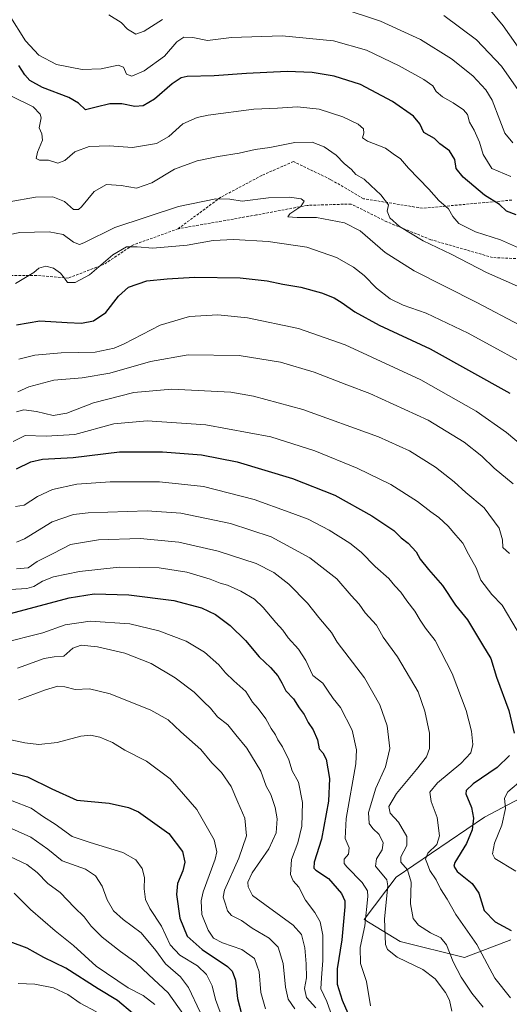
# Model space of a CAD drawing. Units: metres. Extents: x 603303 to 606726, y 4777797 to 4780163.
# Drawn here: x 605192 to 605380, y 4779175 to 4779554 of the extents above; entities that cross this region are included whole.
import ezdxf

# ---------------------------------------------------------------- set-up
doc = ezdxf.new("R2010")
doc.units = ezdxf.units.M
doc.header["$MEASUREMENT"] = 0
doc.linetypes.add('TRAZOSX2', pattern=[1.5, 1, -0.5])
for name, color, linetype, lineweight in [('Arbolado forestal CxS', 92, 'Continuous', 0), ('Curva de nivel maestra', 36, 'Continuous', 30), ('Curva de nivel normal', 36, 'Continuous', 0), ('Senda', 19, 'TRAZOSX2', 0)]:
    doc.layers.add(name, color=color, linetype=linetype, lineweight=lineweight)

# ---------------------------------------------------------------- blocks, each defined once
blk = doc.blocks.new('*U175')
at = {"layer": 'Curva de nivel normal', "color": 36, "linetype": 'Continuous', "lineweight": 0}
blk.add_polyline3d([(605186.05, 4779232.54, 740), (605194.47, 4779228.61, 740), (605198.43, 4779225.52, 740), (605202.66, 4779221.17, 740), (605207.37, 4779217.79, 740), (605212.85, 4779211.92, 740), (605216.64, 4779208.37, 740), (605219.27, 4779204.72, 740), (605223.54, 4779200.5, 740), (605230.54, 4779195.05, 740), (605236.49, 4779190.78, 740), (605241.52, 4779185.97, 740), (605249, 4779179.06, 740), (605254.93, 4779170.66, 740)], dxfattribs=at)
blk = doc.blocks.new('*U185')
at = {"layer": 'Curva de nivel normal', "color": 36, "linetype": 'Continuous', "lineweight": 0}
blk.add_polyline3d([(605243.88, 4779174.57, 745), (605239.32, 4779178.04, 745), (605233.6, 4779180.97, 745), (605221.26, 4779189.32, 745), (605212.55, 4779197.28, 745), (605205.4, 4779203.03, 745), (605195.93, 4779211.24, 745), (605189.58, 4779217.48, 745)], dxfattribs=at)
blk = doc.blocks.new('*U204')
at = {"layer": 'Curva de nivel normal', "color": 36, "linetype": 'Continuous', "lineweight": 0}
blk.add_polyline3d([(605355.18, 4779555.83, 610), (605367.81, 4779546.45, 610), (605377.36, 4779536.41, 610), (605386.67, 4779523.17, 610)], dxfattribs=at)
blk = doc.blocks.new('*U222')
at = {"layer": 'Curva de nivel normal', "color": 36, "linetype": 'Continuous', "lineweight": 0}
for points in [[(605381.78, 4779506.84, 615), (605378.75, 4779510.56, 615), (605376.83, 4779515.56, 615), (605373.85, 4779523.23, 615), (605371.44, 4779527.23, 615), (605366.4, 4779532.64, 615), (605358.17, 4779539.14, 615), (605346.16, 4779546.58, 615), (605330.83, 4779553.77, 615), (605315.66, 4779558.71, 615)], [(605246.81, 4779554.31, 615), (605239.75, 4779549.79, 615), (605236.54, 4779548.73, 615), (605233.36, 4779550.57, 615), (605230.8, 4779553.15, 615), (605226.14, 4779556.19, 615)]]:
    blk.add_polyline3d(points, dxfattribs=at)
blk = doc.blocks.new('*U254')
at = {"layer": 'Curva de nivel maestra', "color": 36, "linetype": 'Continuous', "lineweight": 30}
blk.add_polyline3d([(605235.24, 4779171.21, 750), (605229.45, 4779176.13, 750), (605222.01, 4779180.64, 750), (605209.48, 4779188.54, 750), (605201, 4779192.73, 750), (605194.62, 4779196.35, 750), (605188.02, 4779198.76, 750)], dxfattribs=at)

msp = doc.modelspace()

# ---------------------------------------------------------------- linework, layer by layer
at = {"layer": 'Arbolado forestal CxS', "color": 92, "linetype": 'Continuous', "lineweight": 0}
for points in [[(605407.34, 4779266.09, 658.51), (605370.84, 4779246.82, 671.26), (605336.84, 4779223.69, 685.88), (605324.54, 4779207.28, 692.17), (605338.41, 4779198.8, 688.37), (605363.12, 4779192.73, 681.96), (605381.01, 4779199.5, 676.28)], [(605381.01, 4779199.5, 676.28), (605363.12, 4779192.73, 681.96), (605338.41, 4779198.8, 688.37), (605324.54, 4779207.28, 692.17), (605336.84, 4779223.69, 685.88), (605370.84, 4779246.82, 671.26), (605407.34, 4779266.09, 658.51)], [(605407.34, 4779266.09, 658.51), (605370.84, 4779246.82, 671.26), (605336.84, 4779223.69, 685.88), (605324.54, 4779207.28, 692.17), (605338.41, 4779198.8, 688.37), (605363.12, 4779192.73, 681.96), (605381.01, 4779199.5, 676.28)], [(605407.34, 4779266.09, 658.51), (605370.84, 4779246.82, 671.26), (605336.84, 4779223.69, 685.88), (605324.54, 4779207.28, 692.17), (605338.41, 4779198.8, 688.37), (605363.12, 4779192.73, 681.96), (605381.01, 4779199.5, 676.28)]]:
    msp.add_polyline3d(points, dxfattribs=at)
at = {"layer": 'Curva de nivel maestra', "color": 36, "linetype": 'Continuous', "lineweight": 30}
for points in [[(605383.05, 4779479.06, 625), (605379.34, 4779480.51, 625), (605376.64, 4779482.98, 625), (605370.92, 4779486.64, 625), (605362.61, 4779493.51, 625), (605359.98, 4779496.92, 625), (605359.42, 4779500.42, 625), (605357.41, 4779503.66, 625), (605353.63, 4779506.42, 625), (605351.58, 4779508.53, 625), (605347.53, 4779510.79, 625), (605345.89, 4779514.18, 625), (605343.54, 4779517.13, 625), (605335.47, 4779522.78, 625), (605323.09, 4779529.23, 625), (605313, 4779532.48, 625), (605304.51, 4779533.93, 625), (605294.87, 4779534.27, 625), (605279.18, 4779533.54, 625), (605266.68, 4779532.65, 625), (605256.24, 4779532.33, 625), (605254.02, 4779531.86, 625), (605250.46, 4779529.59, 625), (605243.74, 4779523.59, 625), (605239.31, 4779521, 625), (605236.1, 4779520.76, 625), (605231.15, 4779521.84, 625), (605226.54, 4779521.8, 625), (605221.28, 4779520.57, 625), (605217.09, 4779519.58, 625), (605214.43, 4779522.08, 625), (605210.73, 4779524.3, 625), (605200.55, 4779528.13, 625), (605195.64, 4779530.87, 625), (605193.7, 4779532.97, 625), (605191.37, 4779536.56, 625)], [(605190.49, 4779436.63, 650), (605199.46, 4779438.2, 650), (605210.08, 4779437.55, 650), (605215.56, 4779437.28, 650), (605220.15, 4779438.19, 650), (605225.01, 4779441.44, 650), (605229.8, 4779447.62, 650), (605233.74, 4779451.09, 650), (605240.78, 4779453.63, 650), (605248.61, 4779454.38, 650), (605259.11, 4779455.04, 650), (605276.67, 4779454.76, 650), (605287.18, 4779453.57, 650), (605293.16, 4779452.3, 650), (605300.12, 4779451.18, 650), (605308.05, 4779449.01, 650), (605312.9, 4779447.02, 650), (605316.08, 4779445.14, 650), (605320.84, 4779441.61, 650), (605330.27, 4779436.51, 650), (605349.9, 4779427.34, 650), (605380.57, 4779410.3, 650)], [(605190.54, 4779381.1, 675), (605196.07, 4779383.81, 675), (605200.54, 4779384.84, 675), (605212.42, 4779385.48, 675), (605230.24, 4779387.62, 675), (605246.84, 4779387.72, 675), (605261.86, 4779386.52, 675), (605275.6, 4779383.75, 675), (605296.86, 4779377.42, 675), (605313.14, 4779370.98, 675), (605327.44, 4779363.01, 675), (605335.89, 4779357.29, 675), (605338.75, 4779354.48, 675), (605341.4, 4779352.46, 675), (605344.49, 4779349.07, 675), (605346.12, 4779346.26, 675), (605349.27, 4779342.24, 675), (605354.67, 4779336.09, 675), (605359.68, 4779328.59, 675), (605364.33, 4779322.9, 675), (605370.12, 4779313.23, 675), (605373.26, 4779308.03, 675), (605375.5, 4779300.75, 675), (605380.26, 4779287.86, 675), (605382.35, 4779279.24, 675)], [(605188.26, 4779325.3, 700), (605210.79, 4779331.32, 700), (605220.5, 4779332.93, 700), (605233.84, 4779332.55, 700), (605251.17, 4779330.28, 700), (605261.84, 4779327.57, 700), (605267.17, 4779325, 700), (605272.84, 4779320.7, 700), (605278.74, 4779314.97, 700), (605284.09, 4779308.61, 700), (605288.44, 4779304.51, 700), (605291.25, 4779301.32, 700), (605292.82, 4779298.56, 700), (605294.25, 4779295.52, 700), (605297.28, 4779292.39, 700), (605299.5, 4779288.9, 700), (605301.39, 4779286.33, 700), (605302.94, 4779283.32, 700), (605304.84, 4779280.46, 700), (605306.51, 4779276.62, 700), (605307.16, 4779273.08, 700), (605308.63, 4779271.63, 700), (605309.82, 4779269.19, 700), (605311.12, 4779261.72, 700), (605310.75, 4779252.94, 700), (605308.07, 4779238.28, 700), (605305.29, 4779229.46, 700), (605305.09, 4779227.14, 700), (605305.81, 4779226.39, 700), (605310.8, 4779223.14, 700), (605315.82, 4779217.37, 700), (605317.02, 4779214.52, 700), (605317.05, 4779212.21, 700), (605315.95, 4779199.48, 700), (605314.13, 4779188.34, 700), (605314.13, 4779182.47, 700), (605316.02, 4779176.3, 700), (605323.44, 4779159.18, 700)], [(605380.47, 4779270.57, 675), (605375.72, 4779265.92, 675), (605366.55, 4779259.62, 675), (605363.82, 4779257.08, 675), (605363.73, 4779255.83, 675), (605365.82, 4779250.57, 675), (605366.63, 4779246.38, 675), (605366.08, 4779241.96, 675), (605363.96, 4779236.59, 675), (605359.5, 4779229.31, 675), (605358.99, 4779227.87, 675), (605360.39, 4779225.8, 675), (605366.08, 4779221.24, 675), (605368.72, 4779217.47, 675), (605370.71, 4779210.8, 675), (605374.96, 4779206.42, 675), (605381.11, 4779203.08, 675)], [(605185.53, 4779264.68, 725), (605194.82, 4779262.3, 725), (605204.08, 4779257.78, 725), (605213.74, 4779253.34, 725), (605226.23, 4779252.16, 725), (605233.71, 4779250.52, 725), (605237.52, 4779248.81, 725), (605249.23, 4779240.56, 725), (605254.52, 4779233.51, 725), (605255.38, 4779229.45, 725), (605254.64, 4779226.15, 725), (605252.58, 4779221.27, 725), (605252.14, 4779216.97, 725), (605253.46, 4779207.84, 725), (605256.26, 4779200.94, 725), (605262.08, 4779195.8, 725), (605271.8, 4779189.21, 725), (605273.58, 4779187.4, 725), (605274.86, 4779183.9, 725), (605275.71, 4779176.9, 725), (605277.27, 4779170.95, 725)]]:
    msp.add_polyline3d(points, dxfattribs=at)
at = {"layer": 'Curva de nivel normal', "color": 36, "linetype": 'Continuous', "lineweight": 0}
for points in [[(605187.66, 4779556.19, 620), (605194.02, 4779546.08, 620), (605199.17, 4779540.59, 620), (605205.96, 4779537.02, 620), (605215.86, 4779535.01, 620), (605223.17, 4779535.39, 620), (605229.65, 4779536.71, 620), (605231.76, 4779536.02, 620), (605232.93, 4779533.31, 620), (605234.94, 4779532.56, 620), (605239.73, 4779534.6, 620), (605247.6, 4779540.22, 620), (605252.32, 4779545.72, 620), (605255, 4779547.6, 620), (605258.45, 4779547.38, 620), (605264.11, 4779546.31, 620), (605273.39, 4779547.35, 620), (605292.9, 4779548.1, 620), (605312.63, 4779546.14, 620), (605325.4, 4779542.58, 620), (605338.01, 4779536.52, 620), (605347.52, 4779531.24, 620), (605350.93, 4779528.79, 620), (605352.28, 4779526.62, 620), (605354.66, 4779524.54, 620), (605358.76, 4779522.25, 620), (605362.8, 4779519.53, 620), (605364.28, 4779517.69, 620), (605365.04, 4779514.76, 620), (605366.89, 4779511.72, 620), (605368.98, 4779507.11, 620), (605370.34, 4779502.27, 620), (605373.75, 4779496.95, 620), (605381.07, 4779493.87, 620)], [(605371.95, 4779559.34, 605), (605378.11, 4779551.93, 605), (605386.27, 4779540.17, 605)], [(605188.82, 4779524.72, 630), (605197.01, 4779520.74, 630), (605199.68, 4779517.88, 630), (605200.05, 4779516.49, 630), (605199.21, 4779512.58, 630), (605200.28, 4779510.29, 630), (605200.52, 4779507.84, 630), (605198.66, 4779503.23, 630), (605198.12, 4779500.76, 630), (605199.35, 4779500.05, 630), (605202.84, 4779500.07, 630), (605206.51, 4779498.93, 630), (605209.17, 4779499.94, 630), (605213.04, 4779503.33, 630), (605218.53, 4779505.44, 630), (605226.22, 4779505.58, 630), (605235.22, 4779504.98, 630), (605244.5, 4779506.53, 630), (605249.18, 4779509.23, 630), (605254.68, 4779514.06, 630), (605260.14, 4779516.53, 630), (605264.44, 4779517.51, 630), (605282, 4779519.74, 630), (605291.16, 4779520.19, 630), (605298.83, 4779520.62, 630), (605307.2, 4779519.8, 630), (605316.32, 4779516.86, 630), (605322.15, 4779513.97, 630), (605324.23, 4779512.2, 630), (605324.35, 4779510.51, 630), (605323.84, 4779508.78, 630), (605325.75, 4779507.44, 630), (605332.76, 4779504.78, 630), (605335.64, 4779502.58, 630), (605338.51, 4779500.66, 630), (605341.62, 4779497.09, 630), (605349.36, 4779488.91, 630), (605353.32, 4779484.56, 630), (605356.99, 4779481.39, 630), (605358.67, 4779478.4, 630), (605361.01, 4779475.74, 630), (605367.37, 4779472.43, 630), (605377.02, 4779469.42, 630), (605383.97, 4779466.36, 630)], [(605383.62, 4779451.51, 635), (605371.63, 4779456.77, 635), (605358.03, 4779463.87, 635), (605347.28, 4779469.02, 635), (605338.17, 4779474.56, 635), (605334.41, 4779477.91, 635), (605333.36, 4779480.42, 635), (605333.86, 4779482.93, 635), (605330.96, 4779486.73, 635), (605327.05, 4779490.33, 635), (605324.45, 4779492.8, 635), (605321.33, 4779494.6, 635), (605319.56, 4779496.56, 635), (605316.83, 4779498.78, 635), (605313.71, 4779501.98, 635), (605309.06, 4779505.3, 635), (605304.5, 4779507.05, 635), (605297.82, 4779506.91, 635), (605288.13, 4779505.01, 635), (605282.49, 4779504.26, 635), (605276.36, 4779502.76, 635), (605268.19, 4779501.58, 635), (605260.12, 4779499.84, 635), (605251.4, 4779496.6, 635), (605242.71, 4779491.35, 635), (605236.74, 4779489.27, 635), (605230.87, 4779490.36, 635), (605225.18, 4779490.71, 635), (605220.51, 4779488.04, 635), (605215.51, 4779482.1, 635), (605214.36, 4779481.05, 635), (605212.54, 4779481.11, 635), (605208.96, 4779484.23, 635), (605204.54, 4779485.92, 635), (605197.84, 4779485.81, 635), (605187.68, 4779484.09, 635)], [(605384.51, 4779436.44, 640), (605367.86, 4779445.29, 640), (605343.72, 4779457.38, 640), (605332.56, 4779464.56, 640), (605322.92, 4779472.87, 640), (605316.91, 4779475.93, 640), (605306.09, 4779478, 640), (605298.62, 4779478.02, 640), (605295.12, 4779478.26, 640), (605295.8, 4779479.48, 640), (605300.12, 4779482.31, 640), (605301.42, 4779484.33, 640), (605300.2, 4779485.22, 640), (605295.7, 4779485.87, 640), (605287.58, 4779485.64, 640), (605277.47, 4779484.33, 640), (605272.69, 4779485.1, 640), (605267.36, 4779485.2, 640), (605252.91, 4779482.3, 640), (605228.42, 4779474.19, 640), (605216.43, 4779468.22, 640), (605214.77, 4779467.66, 640), (605212.49, 4779468.44, 640), (605208.51, 4779471.46, 640), (605203.06, 4779472.44, 640), (605191.86, 4779472.25, 640), (605183.63, 4779470.59, 640)], [(605190.17, 4779452.57, 645), (605194.59, 4779455.21, 645), (605197.19, 4779456.75, 645), (605199.09, 4779458.46, 645), (605201.83, 4779459.25, 645), (605204.82, 4779458.48, 645), (605207.48, 4779456.58, 645), (605209.03, 4779454.56, 645), (605210.15, 4779452.89, 645), (605213.1, 4779452.89, 645), (605218.63, 4779455.96, 645), (605227.62, 4779463.6, 645), (605232.89, 4779466.69, 645), (605237.05, 4779466.73, 645), (605243.02, 4779466.22, 645), (605256.33, 4779467.39, 645), (605266.3, 4779469.08, 645), (605274.25, 4779469.55, 645), (605287.55, 4779468.8, 645), (605302.45, 4779466.51, 645), (605313.82, 4779462.58, 645), (605320.4, 4779458.89, 645), (605324.56, 4779455.6, 645), (605329.26, 4779450.77, 645), (605334.52, 4779446.7, 645), (605339.57, 4779444.25, 645), (605348.35, 4779441.08, 645), (605364.54, 4779433.36, 645), (605393.71, 4779417.47, 645)], [(605191.41, 4779423.4, 655), (605197.56, 4779424.88, 655), (605207.69, 4779425.86, 655), (605220.89, 4779426.14, 655), (605228.18, 4779427.69, 655), (605232.02, 4779429.32, 655), (605245.84, 4779436.48, 655), (605257.17, 4779439.85, 655), (605268.17, 4779440.46, 655), (605279.57, 4779439.33, 655), (605299.19, 4779435.18, 655), (605317.21, 4779428.94, 655), (605346.39, 4779415.46, 655), (605367.64, 4779403.37, 655), (605379.35, 4779395.08, 655), (605385, 4779390.4, 655)], [(605191.03, 4779410.81, 660), (605195.34, 4779412.77, 660), (605204.97, 4779415.33, 660), (605215.85, 4779416.23, 660), (605226.52, 4779418, 660), (605242.2, 4779422.52, 660), (605256.72, 4779425.07, 660), (605276.32, 4779424.85, 660), (605292.32, 4779422.26, 660), (605305.28, 4779418.38, 660), (605317.84, 4779413.48, 660), (605326.73, 4779410.19, 660), (605349.11, 4779399.84, 660), (605362.97, 4779391.37, 660), (605369.87, 4779385.93, 660), (605374.63, 4779381.36, 660), (605381.98, 4779375.28, 660)], [(605190.51, 4779403.02, 665), (605193.32, 4779403.84, 665), (605198.18, 4779403.15, 665), (605204.71, 4779401.66, 665), (605209.94, 4779402.55, 665), (605220.17, 4779406.55, 665), (605235.73, 4779410.59, 665), (605250.41, 4779411.77, 665), (605273.16, 4779410.6, 665), (605281.84, 4779409.12, 665), (605300.86, 4779403.95, 665), (605329.96, 4779393.39, 665), (605341.96, 4779388.03, 665), (605352.05, 4779381.76, 665), (605359.22, 4779376.11, 665), (605363.64, 4779372.04, 665), (605370.68, 4779366.08, 665), (605376.47, 4779358.2, 665), (605377.77, 4779353.77, 665), (605377.96, 4779350.77, 665), (605380.45, 4779348.45, 665)], [(605189.21, 4779391.67, 670), (605193.8, 4779393.96, 670), (605201.97, 4779393.69, 670), (605213, 4779394.39, 670), (605228.09, 4779398.48, 670), (605240.9, 4779399.62, 670), (605263.51, 4779398.03, 670), (605288.53, 4779393.43, 670), (605305.5, 4779388.09, 670), (605321.83, 4779381.35, 670), (605334.73, 4779375.02, 670), (605345.04, 4779368.55, 670), (605350.17, 4779364.56, 670), (605353.3, 4779362.36, 670), (605356.9, 4779358.96, 670), (605359.76, 4779355.49, 670), (605362.56, 4779352.39, 670), (605364.68, 4779348.24, 670), (605367.6, 4779342.9, 670), (605369.46, 4779338.12, 670), (605373.64, 4779332.7, 670), (605377.64, 4779328.52, 670), (605383.47, 4779318.83, 670)], [(605380.86, 4779177.19, 680), (605374.88, 4779184.77, 680), (605367.93, 4779197.75, 680), (605359.79, 4779209.31, 680), (605356.52, 4779215.19, 680), (605353.88, 4779219.12, 680), (605352.19, 4779222.68, 680), (605349.84, 4779226.26, 680), (605348.85, 4779228.68, 680), (605348.07, 4779230.6, 680), (605349.07, 4779232.9, 680), (605352.54, 4779236.24, 680), (605353.55, 4779239.63, 680), (605352.69, 4779246.61, 680), (605350.26, 4779252.87, 680), (605349.82, 4779256.41, 680), (605352.72, 4779260.02, 680), (605361.73, 4779267.44, 680), (605365.57, 4779271.54, 680), (605366.39, 4779274.8, 680), (605365.91, 4779279.99, 680), (605363.84, 4779287.92, 680), (605358.44, 4779302.18, 680), (605351.83, 4779314.9, 680), (605348.17, 4779319.72, 680), (605346.06, 4779322.7, 680), (605344.06, 4779326.28, 680), (605340.92, 4779330.2, 680), (605338.67, 4779333.59, 680), (605336.34, 4779335.96, 680), (605333.94, 4779338.77, 680), (605328.8, 4779343.45, 680), (605323.38, 4779348.97, 680), (605319.01, 4779352.46, 680), (605310.97, 4779357.47, 680), (605302.89, 4779361.68, 680), (605295.56, 4779364.42, 680), (605282.07, 4779369.33, 680), (605262.55, 4779374.24, 680), (605245.57, 4779376.12, 680), (605226.63, 4779376.1, 680), (605213.8, 4779375.13, 680), (605204.44, 4779373.19, 680), (605198.62, 4779370.4, 680), (605193.51, 4779367.04, 680), (605190.15, 4779366.63, 680)], [(605190.58, 4779352.86, 685), (605193.65, 4779354.09, 685), (605204.3, 4779360.71, 685), (605212.47, 4779363.46, 685), (605218.17, 4779364.16, 685), (605240.84, 4779364.96, 685), (605253.84, 4779363.99, 685), (605273.03, 4779360.08, 685), (605288.6, 4779354.93, 685), (605303.62, 4779346.76, 685), (605314, 4779338.74, 685), (605319.51, 4779332.31, 685), (605322.56, 4779328.9, 685), (605324.94, 4779325.56, 685), (605329.23, 4779320.8, 685), (605331.85, 4779316.24, 685), (605337.35, 4779308.61, 685), (605345.36, 4779295.06, 685), (605347.82, 4779287.61, 685), (605349.62, 4779279.24, 685), (605349.62, 4779273.21, 685), (605348.5, 4779270.12, 685), (605344.71, 4779265.21, 685), (605336.93, 4779255.9, 685), (605333.94, 4779250.9, 685), (605334.54, 4779248.38, 685), (605337.76, 4779244.83, 685), (605341, 4779239.38, 685), (605340.94, 4779235.9, 685), (605338.65, 4779231.45, 685), (605338.69, 4779229.43, 685), (605341.25, 4779226.5, 685), (605342.67, 4779221.77, 685), (605342.39, 4779213.37, 685), (605343.36, 4779207.72, 685), (605345.48, 4779205.12, 685), (605350.04, 4779202.25, 685), (605354.01, 4779200.21, 685), (605356.24, 4779197.52, 685), (605358.82, 4779191.07, 685), (605361.83, 4779185.05, 685), (605365.96, 4779178.92, 685), (605370.31, 4779173.52, 685)], [(605190.51, 4779342.49, 690), (605194.99, 4779342.88, 690), (605198.44, 4779345.41, 690), (605204.62, 4779348.4, 690), (605211.35, 4779351.88, 690), (605222.14, 4779353.72, 690), (605238.19, 4779354.22, 690), (605253.03, 4779352.79, 690), (605268.24, 4779349.3, 690), (605282.82, 4779344.55, 690), (605289.72, 4779341.19, 690), (605295.46, 4779336.65, 690), (605302.71, 4779329.3, 690), (605306.99, 4779323.73, 690), (605311.95, 4779318, 690), (605314.11, 4779314.21, 690), (605324.68, 4779300.57, 690), (605330.48, 4779290.11, 690), (605333.36, 4779281.99, 690), (605334.35, 4779273.28, 690), (605332.66, 4779266.25, 690), (605328.98, 4779258.01, 690), (605326.19, 4779248.6, 690), (605326.46, 4779244.41, 690), (605327.87, 4779242.46, 690), (605330.32, 4779240.08, 690), (605331.76, 4779236.86, 690), (605331.42, 4779234.21, 690), (605329.26, 4779230.7, 690), (605328.87, 4779227.92, 690), (605333.24, 4779222.64, 690), (605333.68, 4779220.27, 690), (605332.35, 4779207.57, 690), (605332.72, 4779197.68, 690), (605333.54, 4779195.78, 690), (605337.2, 4779192.85, 690), (605347.05, 4779188.05, 690), (605351.86, 4779184.42, 690), (605355.84, 4779179.16, 690), (605357.33, 4779176.19, 690), (605358.33, 4779171.95, 690)], [(605188.16, 4779334.52, 695), (605194.5, 4779335.01, 695), (605197.24, 4779335.69, 695), (605200.6, 4779337.82, 695), (605204.75, 4779339.4, 695), (605214.84, 4779341.57, 695), (605230.07, 4779343.21, 695), (605245.52, 4779342.89, 695), (605256.11, 4779341.25, 695), (605265.13, 4779338.53, 695), (605268.99, 4779336.98, 695), (605271.84, 4779336.2, 695), (605276.92, 4779333.98, 695), (605282.22, 4779330.9, 695), (605285.63, 4779327.7, 695), (605290.41, 4779321.82, 695), (605293.1, 4779318.84, 695), (605295.18, 4779315.92, 695), (605299.17, 4779311.57, 695), (605302.04, 4779307.22, 695), (605304.71, 4779301.45, 695), (605308.54, 4779298.46, 695), (605310.39, 4779295.74, 695), (605312.5, 4779292.56, 695), (605315.39, 4779289.04, 695), (605319.91, 4779280.3, 695), (605321.52, 4779272.79, 695), (605321.28, 4779267.36, 695), (605317.58, 4779246.32, 695), (605317.22, 4779238.57, 695), (605318.74, 4779234.92, 695), (605318.4, 4779232.57, 695), (605316.8, 4779230.57, 695), (605316.78, 4779228.95, 695), (605317.76, 4779227.6, 695), (605323.79, 4779221.62, 695), (605325.72, 4779218.44, 695), (605325.87, 4779216.16, 695), (605324.7, 4779204.96, 695), (605322.9, 4779196.52, 695), (605323.06, 4779190.32, 695), (605325.34, 4779183.49, 695), (605326.97, 4779174.11, 695)], [(605184.32, 4779313.72, 705), (605200.71, 4779317.84, 705), (605209.23, 4779320.97, 705), (605218.9, 4779322.4, 705), (605234.16, 4779321.29, 705), (605245.32, 4779318.66, 705), (605255.85, 4779314.65, 705), (605262.96, 4779310.36, 705), (605268.46, 4779305.52, 705), (605271.04, 4779302.44, 705), (605274.32, 4779299.38, 705), (605278.94, 4779295.23, 705), (605281.5, 4779291.12, 705), (605283.69, 4779288.65, 705), (605286.62, 4779284.72, 705), (605288.7, 4779280.92, 705), (605290.3, 4779278.57, 705), (605291.25, 4779276.57, 705), (605293.05, 4779273.89, 705), (605295.52, 4779268.9, 705), (605296.74, 4779264.67, 705), (605299.16, 4779260.33, 705), (605300.71, 4779252.48, 705), (605300.49, 4779243.35, 705), (605298.98, 4779236.88, 705), (605296.56, 4779230.52, 705), (605296.16, 4779224.65, 705), (605297.13, 4779222.21, 705), (605299.32, 4779219.85, 705), (605301.87, 4779214.77, 705), (605305.52, 4779210.02, 705), (605307.57, 4779206.44, 705), (605308.6, 4779201.24, 705), (605308.56, 4779191.57, 705), (605308.01, 4779184.9, 705), (605307.74, 4779180.57, 705), (605310.15, 4779175.71, 705), (605312.83, 4779168.14, 705)], [(605190.87, 4779304.21, 710), (605201.21, 4779307.93, 710), (605205.1, 4779308.59, 710), (605208.78, 4779308.87, 710), (605212.26, 4779311.92, 710), (605215.44, 4779313.08, 710), (605221.8, 4779312.44, 710), (605232.29, 4779310.06, 710), (605242.47, 4779306.03, 710), (605251.63, 4779300.53, 710), (605259.02, 4779294.98, 710), (605262.77, 4779291.3, 710), (605265.32, 4779288.79, 710), (605267.94, 4779285.44, 710), (605271.9, 4779282.34, 710), (605275.04, 4779278.54, 710), (605279.31, 4779273.38, 710), (605284.74, 4779264.48, 710), (605286.74, 4779258.81, 710), (605288.5, 4779255.58, 710), (605290.22, 4779250.58, 710), (605290.96, 4779246.18, 710), (605290.58, 4779240.77, 710), (605287.74, 4779234.56, 710), (605281.28, 4779225.35, 710), (605279.67, 4779221.76, 710), (605279.76, 4779219.9, 710), (605281.48, 4779216.57, 710), (605297.17, 4779205.16, 710), (605300.29, 4779201.58, 710), (605301.6, 4779196.39, 710), (605302.21, 4779190.19, 710), (605302.24, 4779184.81, 710), (605301.54, 4779180.68, 710), (605302.26, 4779177.26, 710), (605305.84, 4779173.25, 710)], [(605191.34, 4779292.03, 715), (605201.72, 4779295.88, 715), (605206.51, 4779297.25, 715), (605209.17, 4779297.02, 715), (605213.18, 4779295.98, 715), (605218.71, 4779296.26, 715), (605226.63, 4779294.36, 715), (605242.27, 4779288, 715), (605249, 4779284.36, 715), (605253.84, 4779279.75, 715), (605261.53, 4779272.89, 715), (605265.84, 4779267.79, 715), (605269.57, 4779264.05, 715), (605273.28, 4779258.57, 715), (605275.84, 4779252.58, 715), (605278.5, 4779246.44, 715), (605279.2, 4779239.55, 715), (605276.23, 4779231.04, 715), (605270.66, 4779218.6, 715), (605270.22, 4779215.99, 715), (605271.03, 4779213.26, 715), (605271.86, 4779210.71, 715), (605273.42, 4779208.86, 715), (605277.18, 4779206.97, 715), (605281.37, 4779204, 715), (605287.87, 4779200.18, 715), (605291.35, 4779196.64, 715), (605293.33, 4779190.41, 715), (605294.19, 4779181.26, 715), (605295.19, 4779176.6, 715), (605297.81, 4779172.88, 715)], [(605188.3, 4779276.58, 720), (605193.7, 4779275.46, 720), (605199.12, 4779274.84, 720), (605206.23, 4779275.62, 720), (605215.26, 4779277.99, 720), (605219.04, 4779278.44, 720), (605222.62, 4779277.68, 720), (605227.57, 4779275.63, 720), (605232.28, 4779272.68, 720), (605240.63, 4779268.36, 720), (605249.69, 4779261.61, 720), (605260.03, 4779249.72, 720), (605266.68, 4779238.1, 720), (605267.76, 4779233.37, 720), (605267.11, 4779230.57, 720), (605262.47, 4779218.02, 720), (605261.71, 4779214.56, 720), (605262, 4779209.33, 720), (605264.44, 4779203.17, 720), (605266.46, 4779200.18, 720), (605269.97, 4779198.3, 720), (605277.38, 4779195.77, 720), (605282.28, 4779192.36, 720), (605284.02, 4779187.16, 720), (605284.7, 4779179.14, 720), (605286.47, 4779172.9, 720)], [(605385.58, 4779261.48, 670), (605379.86, 4779256.52, 670), (605378.55, 4779254.14, 670), (605378.9, 4779250.09, 670), (605377.6, 4779243.66, 670), (605374.75, 4779236.76, 670), (605373.92, 4779232.68, 670), (605374.79, 4779230.9, 670), (605382.88, 4779226, 670)], [(605269.9, 4779169.21, 730), (605267.15, 4779176.46, 730), (605265.87, 4779181.74, 730), (605263.78, 4779186.19, 730), (605260.24, 4779189.47, 730), (605253.41, 4779193.65, 730), (605249.71, 4779197.55, 730), (605246.36, 4779204.81, 730), (605241.85, 4779211.63, 730), (605240.24, 4779215.01, 730), (605239.69, 4779219.19, 730), (605239.83, 4779223.56, 730), (605238.95, 4779227.06, 730), (605236.57, 4779230.31, 730), (605231.52, 4779233.13, 730), (605218.97, 4779237.08, 730), (605211.98, 4779239.33, 730), (605205.47, 4779244.13, 730), (605200.87, 4779246.97, 730), (605196.18, 4779250.28, 730), (605188.84, 4779253.11, 730)], [(605261.36, 4779171.65, 735), (605256.82, 4779181.18, 735), (605253.78, 4779185.25, 735), (605247.9, 4779190.27, 735), (605244.2, 4779195.37, 735), (605238.57, 4779202.17, 735), (605231.68, 4779207.28, 735), (605227.85, 4779210.74, 735), (605225.41, 4779214.9, 735), (605223.49, 4779220.24, 735), (605220.95, 4779224.22, 735), (605217.11, 4779226.7, 735), (605208.15, 4779229.99, 735), (605202.55, 4779234.49, 735), (605196.1, 4779239.12, 735), (605186.25, 4779243.48, 735)], [(605191.17, 4779182.66, 755), (605197.6, 4779182.37, 755), (605204.78, 4779180.95, 755), (605210.26, 4779178.38, 755), (605215.1, 4779175.12, 755), (605221.35, 4779171.8, 755)]]:
    msp.add_polyline3d(points, dxfattribs=at)
at = {"layer": 'Senda', "color": 19, "linetype": 'TRAZOSX2', "lineweight": 0}
for points in [[(605381.39, 4779484.73), (605346.99, 4779481.56), (605324.24, 4779485.26), (605311.54, 4779492.67), (605297.25, 4779499.55), (605285.08, 4779494.26), (605269.21, 4779485.79), (605252.8, 4779473.69)], [(605447.53, 4779460.99), (605408.38, 4779460.99), (605373.98, 4779462.58), (605350.17, 4779469.46), (605333.23, 4779476.33), (605319.48, 4779483.21), (605302.54, 4779482.68), (605282.96, 4779478.98), (605252.8, 4779473.69)], [(605252.8, 4779473.69), (605235.34, 4779467.34), (605224.23, 4779459.93), (605210.47, 4779454.64), (605198.3, 4779455.7), (605185.07, 4779455.7), (605164.96, 4779456.23), (605153.32, 4779454.64), (605140.09, 4779450.41)]]:
    msp.add_lwpolyline(points, dxfattribs=at)

# ---------------------------------------------------------------- block references
at = {"layer": 'Curva de nivel maestra', "color": 36, "linetype": 'Continuous', "lineweight": 30}
msp.add_blockref('*U254', (0, 0), dxfattribs=at)
at = {"layer": 'Curva de nivel normal', "color": 36, "linetype": 'Continuous', "lineweight": 0}
for name in ['*U222', '*U204', '*U185', '*U175']:
    msp.add_blockref(name, (0, 0), dxfattribs=at)

doc.saveas('drawing.dxf')
